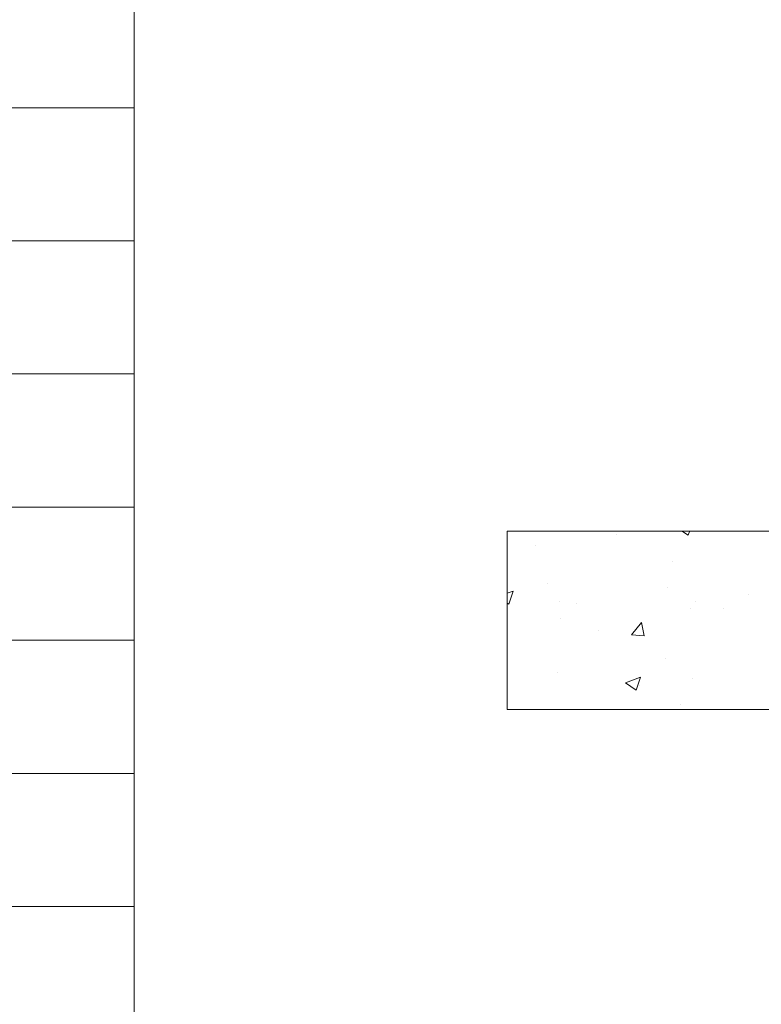
# Paper-space layout 'Sheet2' of a CAD drawing. Units: millimetres. Extents: x 0 to 420, y 0 to 297.
# Drawn here: x 195 to 229, y 55 to 101 of the extents above; entities that cross this region are included whole.
import ezdxf

# ---------------------------------------------------------------- set-up
doc = ezdxf.new("R2010")
doc.units = ezdxf.units.MM

# ---------------------------------------------------------------- blocks, each defined once
blk = doc.blocks.new('SW_TABLEANNOTATION_0')
at = {"color": 0, "linetype": 'Continuous', "lineweight": 0}
for p, q in [((193.944, -97.843), (193.944, 0)), ((0, -6.233), (193.944, -6.233)), ((0, -12.467), (193.944, -12.467)), ((0, -18.7), (193.944, -18.7)), ((0, -24.933), (193.944, -24.933)), ((0, -31.167), (193.944, -31.167)), ((0, -37.4), (193.944, -37.4)), ((0, -43.633), (193.944, -43.633))]:
    blk.add_line(p, q, dxfattribs=at)
blk = doc.blocks.new('SW_HATCH_4')
at = {"color": 0, "linetype": 'Continuous', "lineweight": 18}
for p, q in [((-179.319, 3.508), (-179.319, 3.508)), ((-176.238, 3.664), (-175.976, 3.487)), ((-175.976, 3.487), (-175.916, 3.664)), ((-183.106, 3.009), (-183.106, 3.009)), ((-176.728, 2.242), (-176.728, 2.242)), ((-182.56, 1.241), (-182.56, 1.241)), ((-176.928, 1.039), (-176.928, 1.039)), ((-184.445, 0.763), (-184.175, 0.866)), ((-184.378, 0.262), (-184.175, 0.866)), ((-173.13, 0.725), (-173.13, 0.725)), ((-184.445, 0.307), (-184.378, 0.262)), ((-181.98, 0.398), (-181.98, 0.398)), ((-181.216, 0.265), (-181.216, 0.265)), ((-175.878, 0.04), (-175.878, 0.04)), ((-175.634, 0.395), (-175.634, 0.395)), ((-174.332, 0.046), (-174.332, 0.046)), ((-181.949, -0.436), (-181.949, -0.436)), ((-178.637, -1.178), (-178.155, -0.603)), ((-178.039, -1.23), (-178.155, -0.603)), ((-180.164, -0.955), (-180.164, -0.955)), ((-178.637, -1.178), (-178.039, -1.23)), ((-177.05, -2.29), (-177.05, -2.29)), ((-182.101, -2.931), (-182.101, -2.931)), ((-178.906, -3.429), (-178.206, -3.16)), ((-178.409, -3.764), (-178.206, -3.16)), ((-175.761, -3.219), (-175.761, -3.219)), ((-178.906, -3.429), (-178.409, -3.764)), ((-178.264, -3.549), (-178.264, -3.549)), ((-176.345, -4.454), (-176.345, -4.454))]:
    blk.add_line(p, q, dxfattribs=at)

psp = doc.layouts.new('Sheet2')

# ---------------------------------------------------------------- linework, layer by layer
at = {"color": 7, "linetype": 'Continuous', "lineweight": 18}
for p, q in [((217.507, 76.771), (217.507, 68.437)), ((263.341, 76.771), (217.507, 76.771)), ((217.507, 68.437), (263.341, 68.437))]:
    psp.add_line(p, q, dxfattribs=at)

# ---------------------------------------------------------------- block references
at = {"color": 7, "linetype": 'Continuous', "lineweight": 0}
psp.add_blockref('SW_TABLEANNOTATION_0', (6.093, 102.837), dxfattribs=at)
at = {"color": 7, "linetype": 'Continuous', "lineweight": 18}
psp.add_blockref('SW_HATCH_4', (401.952, 73.106), dxfattribs=at)

doc.saveas('drawing.dxf')
